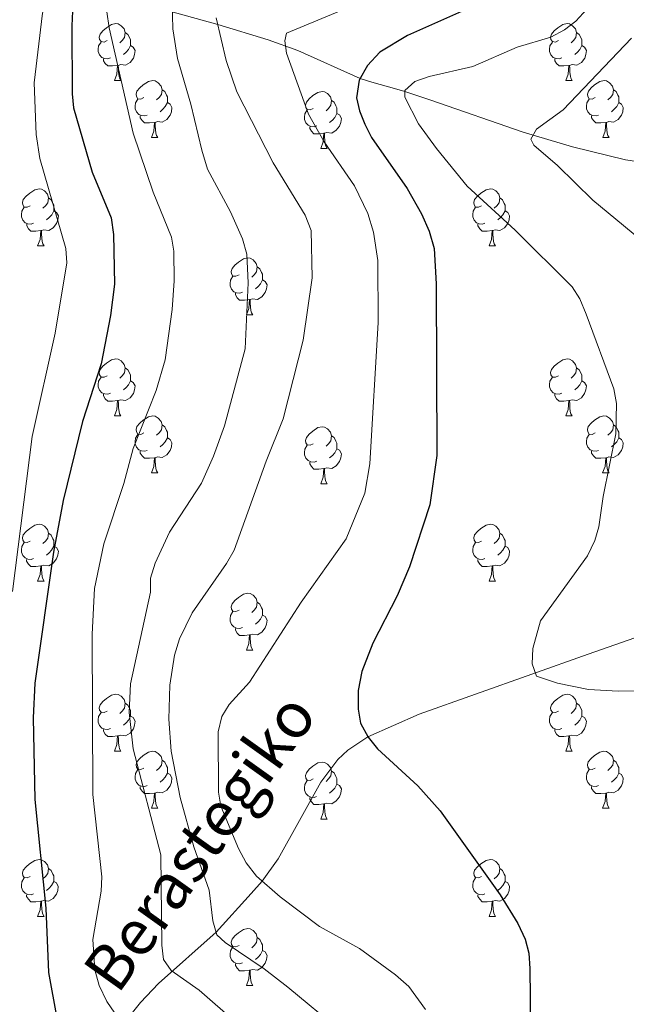
# Model space of a CAD drawing. Units: metres. Extents: x 612725 to 617229, y 4768296 to 4771341.
# Drawn here: x 614227 to 614334, y 4769627 to 4769801 of the extents above; entities that cross this region are included whole.
import ezdxf

# ---------------------------------------------------------------- set-up
doc = ezdxf.new("R2010")
doc.units = ezdxf.units.M
doc.header["$MEASUREMENT"] = 0
doc.linetypes.add('DGN Style 3', pattern=[1147.6976, 819.784, -327.9136])
for name, color, linetype, lineweight in [('Nivel 11', 7, 'Continuous', 0), ('Nivel 36', 7, 'Continuous', 0), ('Nivel 4', 7, 'Continuous', 0), ('Nivel 43', 7, 'Continuous', 0), ('Nivel 5', 7, 'Continuous', 0), ('Nivel 61', 7, 'Continuous', 0), ('Nivel 63', 7, 'Continuous', 0)]:
    doc.layers.add(name, color=color, linetype=linetype, lineweight=lineweight)
doc.styles.add('Style-timesi', font='timesi.shx', dxfattribs={"bigfont": 'timesibig.shx'})

msp = doc.modelspace()

# ---------------------------------------------------------------- linework, layer by layer
at = {"layer": 'Nivel 11', "color": 142, "linetype": 'DGN Style 3', "lineweight": 13}
for points in [[(614239.01, 4769808.66, 700), (614242.84, 4769805.89, 695), (614244.53, 4769804.96, 693.52), (614246.66, 4769804.14, 692.53), (614253.73, 4769802.12, 690.14), (614261.96, 4769799.79, 685), (614270.83, 4769797.1, 681.22), (614276.03, 4769795.26, 679.15), (614287, 4769790.32, 675), (614289.05, 4769789.66, 673.82), (614293.01, 4769788.56, 670.84), (614294.81, 4769788.02, 670), (614299.42, 4769786.5, 668.77), (614315.66, 4769780.9, 665.48), (614324.33, 4769778.28, 662.94), (614333.64, 4769776.01, 660.22), (614341.51, 4769774.79, 658.05), (614363.99, 4769772.86, 652.04), (614375.94, 4769771.04, 648.95), (614385.37, 4769768.75, 646.52), (614388.91, 4769767.52, 645.56), (614393.33, 4769765.48, 644.16), (614407.64, 4769757.04, 638.76), (614428.66, 4769747.73, 633.22)], [(614245.38, 4769623.99, 695.04), (614248.38, 4769627.77, 693.21), (614251.56, 4769631.12, 691.35), (614261.65, 4769640.13, 685), (614267.85, 4769646.93, 680.76), (614269.74, 4769649.12, 680), (614272.56, 4769653.02, 679.22), (614280.06, 4769666.51, 676.86), (614283.06, 4769670.48, 676.08), (614284.8, 4769672.17, 675.69), (614288.32, 4769674.51, 675), (614297.38, 4769678.46, 673.44), (614327.04, 4769689.03, 668.33), (614340.94, 4769693.94, 665.45)]]:
    msp.add_polyline3d(points, dxfattribs=at)
at = {"layer": 'Nivel 36', "color": 92, "linetype": 'Continuous', "lineweight": 0}
for p, q in [((614243.8, 4769789.95), (614244.93, 4769789.95)), ((614323.13, 4769789.95), (614324.26, 4769789.95)), ((614250.28, 4769779.91), (614251.4, 4769779.91)), ((614329.61, 4769779.91), (614330.73, 4769779.91)), ((614280.05, 4769778.01), (614281.18, 4769778.01)), ((614230.3, 4769760.86), (614231.43, 4769760.86)), ((614309.63, 4769760.86), (614310.75, 4769760.86)), ((614266.99, 4769748.72), (614268.12, 4769748.72)), ((614243.8, 4769730.95), (614244.93, 4769730.95)), ((614323.13, 4769730.95), (614324.26, 4769730.95)), ((614250.28, 4769720.92), (614251.4, 4769720.92)), ((614329.6, 4769720.92), (614330.73, 4769720.92)), ((614280.05, 4769719.01), (614281.18, 4769719.01)), ((614230.3, 4769701.87), (614231.42, 4769701.87)), ((614309.63, 4769701.87), (614310.75, 4769701.87)), ((614266.99, 4769689.73), (614268.12, 4769689.73)), ((614243.8, 4769671.96), (614244.93, 4769671.96)), ((614323.13, 4769671.96), (614324.25, 4769671.96)), ((614250.28, 4769661.93), (614251.4, 4769661.93)), ((614329.6, 4769661.93), (614330.73, 4769661.93)), ((614280.05, 4769660.02), (614281.17, 4769660.02)), ((614230.3, 4769642.88), (614231.42, 4769642.88)), ((614309.63, 4769642.88), (614310.75, 4769642.88)), ((614266.99, 4769630.74), (614268.12, 4769630.74))]:
    msp.add_line(p, q, dxfattribs=at)
at = {"layer": 'Nivel 36', "color": 92, "linetype": 'Continuous', "lineweight": 0, "flags": 128}
for points in [[(614242.5, 4769797.01), (614241.97, 4769796.74), (614241.44, 4769796.8), (614241.18, 4769797.17), (614241.12, 4769797.59), (614241.28, 4769798.11), (614241.76, 4769798.71), (614242.4, 4769799.24), (614243.3, 4769799.82), (614244.04, 4769799.98), (614244.47, 4769799.93), (614245, 4769799.61), (614245.53, 4769799.03), (614245.69, 4769798.39), (614245.58, 4769797.54), (614245.15, 4769797.01), (614244.73, 4769796.58)], [(614321.83, 4769797.01), (614321.3, 4769796.74), (614320.77, 4769796.8), (614320.51, 4769797.17), (614320.45, 4769797.59), (614320.61, 4769798.11), (614321.09, 4769798.71), (614321.73, 4769799.24), (614322.63, 4769799.82), (614323.37, 4769799.98), (614323.8, 4769799.93), (614324.33, 4769799.61), (614324.86, 4769799.03), (614325.02, 4769798.39), (614324.91, 4769797.54), (614324.48, 4769797.01), (614324.06, 4769796.58)], [(614245.69, 4769798.39), (614246.16, 4769798.07), (614246.48, 4769797.43), (614246.64, 4769797.11), (614246.64, 4769796.53), (614246.64, 4769796.11), (614246.27, 4769795.42), (614245.85, 4769794.94), (614245.37, 4769794.52)], [(614325.02, 4769798.39), (614325.49, 4769798.07), (614325.81, 4769797.43), (614325.97, 4769797.11), (614325.97, 4769796.53), (614325.97, 4769796.11), (614325.6, 4769795.42), (614325.18, 4769794.94), (614324.7, 4769794.52)], [(614243.09, 4769793.93), (614242.66, 4769793.77), (614242.08, 4769793.83), (614241.6, 4769794.04), (614241.18, 4769794.46), (614240.96, 4769795.05), (614240.96, 4769795.47), (614241.02, 4769796.05), (614241.44, 4769796.74)], [(614322.42, 4769793.93), (614321.99, 4769793.77), (614321.41, 4769793.83), (614320.93, 4769794.04), (614320.51, 4769794.46), (614320.29, 4769795.05), (614320.29, 4769795.47), (614320.35, 4769796.05), (614320.77, 4769796.74)], [(614246.64, 4769796.11), (614247.09, 4769795.86), (614247.44, 4769795.24), (614247.33, 4769794.52), (614247.12, 4769793.88), (614246.53, 4769793.14), (614245.74, 4769792.66), (614244.89, 4769792.76), (614244.46, 4769792.63)], [(614325.97, 4769796.11), (614326.42, 4769795.86), (614326.77, 4769795.24), (614326.66, 4769794.52), (614326.45, 4769793.88), (614325.86, 4769793.14), (614325.07, 4769792.66), (614324.22, 4769792.76), (614323.79, 4769792.63)], [(614244.35, 4769792.63), (614243.46, 4769792.55), (614242.61, 4769792.55), (614242.19, 4769792.98), (614241.87, 4769793.45), (614241.87, 4769793.77)], [(614323.68, 4769792.63), (614322.79, 4769792.55), (614321.94, 4769792.55), (614321.52, 4769792.98), (614321.2, 4769793.45), (614321.2, 4769793.77)], [(614243.8, 4769789.95), (614244.24, 4769791.11), (614244.35, 4769792.63), (614244.46, 4769792.63), (614244.49, 4769792.05), (614244.53, 4769791.36), (614244.6, 4769790.75), (614244.71, 4769790.35), (614244.93, 4769789.95)], [(614323.13, 4769789.95), (614323.57, 4769791.11), (614323.68, 4769792.63), (614323.79, 4769792.63), (614323.82, 4769792.05), (614323.86, 4769791.36), (614323.93, 4769790.75), (614324.04, 4769790.35), (614324.26, 4769789.95)], [(614248.98, 4769786.97), (614248.45, 4769786.71), (614247.92, 4769786.76), (614247.65, 4769787.13), (614247.6, 4769787.56), (614247.76, 4769788.08), (614248.24, 4769788.67), (614248.87, 4769789.2), (614249.77, 4769789.79), (614250.52, 4769789.95), (614250.94, 4769789.89), (614251.47, 4769789.58), (614252, 4769788.99), (614252.16, 4769788.35), (614252.05, 4769787.5), (614251.63, 4769786.97), (614251.21, 4769786.55)], [(614328.31, 4769786.97), (614327.78, 4769786.71), (614327.25, 4769786.76), (614326.98, 4769787.13), (614326.93, 4769787.56), (614327.09, 4769788.08), (614327.57, 4769788.67), (614328.2, 4769789.2), (614329.1, 4769789.79), (614329.85, 4769789.95), (614330.27, 4769789.89), (614330.8, 4769789.58), (614331.33, 4769788.99), (614331.49, 4769788.35), (614331.38, 4769787.5), (614330.96, 4769786.97), (614330.54, 4769786.55)], [(614252.16, 4769788.35), (614252.64, 4769788.04), (614252.95, 4769787.4), (614253.11, 4769787.08), (614253.11, 4769786.5), (614253.11, 4769786.07), (614252.74, 4769785.38), (614252.32, 4769784.9), (614251.84, 4769784.48)], [(614278.75, 4769785.07), (614278.22, 4769784.8), (614277.69, 4769784.86), (614277.43, 4769785.23), (614277.37, 4769785.65), (614277.53, 4769786.17), (614278.01, 4769786.77), (614278.65, 4769787.3), (614279.55, 4769787.88), (614280.29, 4769788.04), (614280.72, 4769787.99), (614281.25, 4769787.67), (614281.78, 4769787.09), (614281.94, 4769786.45), (614281.83, 4769785.6), (614281.4, 4769785.07), (614280.98, 4769784.64)], [(614331.49, 4769788.35), (614331.97, 4769788.04), (614332.28, 4769787.4), (614332.44, 4769787.08), (614332.44, 4769786.5), (614332.44, 4769786.07), (614332.07, 4769785.38), (614331.65, 4769784.9), (614331.17, 4769784.48)], [(614249.56, 4769783.89), (614249.14, 4769783.73), (614248.55, 4769783.79), (614248.08, 4769784), (614247.65, 4769784.43), (614247.44, 4769785.01), (614247.44, 4769785.43), (614247.49, 4769786.02), (614247.92, 4769786.71)], [(614253.11, 4769786.07), (614253.57, 4769785.82), (614253.91, 4769785.21), (614253.8, 4769784.48), (614253.59, 4769783.84), (614253.01, 4769783.1), (614252.21, 4769782.62), (614251.36, 4769782.73), (614250.93, 4769782.6)], [(614281.94, 4769786.45), (614282.41, 4769786.13), (614282.73, 4769785.49), (614282.89, 4769785.17), (614282.89, 4769784.59), (614282.89, 4769784.17), (614282.52, 4769783.48), (614282.1, 4769783), (614281.62, 4769782.58)], [(614328.89, 4769783.89), (614328.47, 4769783.73), (614327.88, 4769783.79), (614327.41, 4769784), (614326.98, 4769784.43), (614326.77, 4769785.01), (614326.77, 4769785.43), (614326.82, 4769786.02), (614327.25, 4769786.71)], [(614332.44, 4769786.07), (614332.9, 4769785.82), (614333.24, 4769785.21), (614333.13, 4769784.48), (614332.92, 4769783.84), (614332.34, 4769783.1), (614331.54, 4769782.62), (614330.69, 4769782.73), (614330.26, 4769782.6)], [(614279.34, 4769781.99), (614278.91, 4769781.83), (614278.33, 4769781.89), (614277.85, 4769782.1), (614277.43, 4769782.52), (614277.21, 4769783.11), (614277.21, 4769783.53), (614277.27, 4769784.11), (614277.69, 4769784.8)], [(614282.89, 4769784.17), (614283.34, 4769783.92), (614283.69, 4769783.3), (614283.58, 4769782.58), (614283.37, 4769781.94), (614282.78, 4769781.2), (614281.99, 4769780.72), (614281.14, 4769780.82), (614280.71, 4769780.69)], [(614250.82, 4769782.6), (614249.93, 4769782.51), (614249.09, 4769782.51), (614248.66, 4769782.94), (614248.34, 4769783.42), (614248.34, 4769783.73)], [(614250.28, 4769779.91), (614250.71, 4769781.07), (614250.82, 4769782.6), (614250.93, 4769782.6), (614250.97, 4769782.01), (614251, 4769781.33), (614251.07, 4769780.71), (614251.19, 4769780.31), (614251.4, 4769779.91)], [(614330.15, 4769782.6), (614329.26, 4769782.51), (614328.42, 4769782.51), (614327.99, 4769782.94), (614327.67, 4769783.42), (614327.67, 4769783.73)], [(614329.61, 4769779.91), (614330.04, 4769781.07), (614330.15, 4769782.6), (614330.26, 4769782.6), (614330.3, 4769782.01), (614330.33, 4769781.33), (614330.4, 4769780.71), (614330.52, 4769780.31), (614330.73, 4769779.91)], [(614280.6, 4769780.69), (614279.71, 4769780.61), (614278.86, 4769780.61), (614278.44, 4769781.04), (614278.12, 4769781.51), (614278.12, 4769781.83)], [(614280.05, 4769778.01), (614280.49, 4769779.17), (614280.6, 4769780.69), (614280.71, 4769780.69), (614280.74, 4769780.11), (614280.78, 4769779.42), (614280.85, 4769778.81), (614280.96, 4769778.41), (614281.18, 4769778.01)], [(614229, 4769767.92), (614228.47, 4769767.66), (614227.94, 4769767.71), (614227.68, 4769768.08), (614227.62, 4769768.51), (614227.78, 4769769.03), (614228.26, 4769769.62), (614228.9, 4769770.15), (614229.8, 4769770.74), (614230.54, 4769770.9), (614230.97, 4769770.84), (614231.5, 4769770.53), (614232.03, 4769769.94), (614232.19, 4769769.3), (614232.08, 4769768.45), (614231.65, 4769767.92), (614231.23, 4769767.5)], [(614308.33, 4769767.92), (614307.8, 4769767.66), (614307.27, 4769767.71), (614307, 4769768.08), (614306.95, 4769768.51), (614307.11, 4769769.03), (614307.59, 4769769.62), (614308.22, 4769770.15), (614309.12, 4769770.74), (614309.87, 4769770.9), (614310.29, 4769770.84), (614310.82, 4769770.53), (614311.35, 4769769.94), (614311.51, 4769769.3), (614311.4, 4769768.45), (614310.98, 4769767.92), (614310.56, 4769767.5)], [(614232.19, 4769769.3), (614232.66, 4769768.99), (614232.98, 4769768.35), (614233.14, 4769768.03), (614233.14, 4769767.45), (614233.14, 4769767.02), (614232.77, 4769766.33), (614232.35, 4769765.85), (614231.87, 4769765.43)], [(614311.51, 4769769.3), (614311.99, 4769768.99), (614312.3, 4769768.35), (614312.46, 4769768.03), (614312.46, 4769767.45), (614312.46, 4769767.02), (614312.09, 4769766.33), (614311.67, 4769765.85), (614311.19, 4769765.43)], [(614229.59, 4769764.84), (614229.16, 4769764.68), (614228.58, 4769764.74), (614228.1, 4769764.95), (614227.68, 4769765.38), (614227.46, 4769765.96), (614227.46, 4769766.38), (614227.52, 4769766.97), (614227.94, 4769767.66)], [(614233.14, 4769767.02), (614233.59, 4769766.77), (614233.94, 4769766.16), (614233.83, 4769765.43), (614233.62, 4769764.79), (614233.03, 4769764.05), (614232.24, 4769763.57), (614231.39, 4769763.68), (614230.96, 4769763.55)], [(614308.91, 4769764.84), (614308.49, 4769764.68), (614307.9, 4769764.74), (614307.43, 4769764.95), (614307, 4769765.38), (614306.79, 4769765.96), (614306.79, 4769766.38), (614306.84, 4769766.97), (614307.27, 4769767.66)], [(614312.46, 4769767.02), (614312.92, 4769766.77), (614313.26, 4769766.16), (614313.15, 4769765.43), (614312.94, 4769764.79), (614312.36, 4769764.05), (614311.56, 4769763.57), (614310.71, 4769763.68), (614310.28, 4769763.55)], [(614230.85, 4769763.55), (614229.96, 4769763.46), (614229.11, 4769763.46), (614228.69, 4769763.89), (614228.37, 4769764.37), (614228.37, 4769764.68)], [(614230.3, 4769760.86), (614230.74, 4769762.02), (614230.85, 4769763.55), (614230.96, 4769763.55), (614230.99, 4769762.96), (614231.03, 4769762.28), (614231.1, 4769761.66), (614231.21, 4769761.26), (614231.43, 4769760.86)], [(614310.17, 4769763.55), (614309.28, 4769763.46), (614308.44, 4769763.46), (614308.01, 4769763.89), (614307.69, 4769764.37), (614307.69, 4769764.68)], [(614309.63, 4769760.86), (614310.06, 4769762.02), (614310.17, 4769763.55), (614310.28, 4769763.55), (614310.32, 4769762.96), (614310.35, 4769762.28), (614310.42, 4769761.66), (614310.54, 4769761.26), (614310.75, 4769760.86)], [(614265.69, 4769755.78), (614265.16, 4769755.52), (614264.63, 4769755.57), (614264.37, 4769755.94), (614264.31, 4769756.37), (614264.47, 4769756.89), (614264.95, 4769757.48), (614265.59, 4769758.01), (614266.49, 4769758.6), (614267.23, 4769758.76), (614267.66, 4769758.7), (614268.19, 4769758.39), (614268.72, 4769757.8), (614268.88, 4769757.16), (614268.77, 4769756.31), (614268.34, 4769755.78), (614267.92, 4769755.36)], [(614268.88, 4769757.16), (614269.35, 4769756.85), (614269.67, 4769756.21), (614269.83, 4769755.89), (614269.83, 4769755.31), (614269.83, 4769754.88), (614269.46, 4769754.19), (614269.04, 4769753.71), (614268.56, 4769753.29)], [(614266.28, 4769752.7), (614265.85, 4769752.54), (614265.27, 4769752.6), (614264.79, 4769752.81), (614264.37, 4769753.24), (614264.15, 4769753.82), (614264.15, 4769754.24), (614264.21, 4769754.83), (614264.63, 4769755.52)], [(614269.83, 4769754.88), (614270.28, 4769754.63), (614270.63, 4769754.02), (614270.52, 4769753.29), (614270.31, 4769752.65), (614269.72, 4769751.91), (614268.93, 4769751.43), (614268.08, 4769751.54), (614267.65, 4769751.41)], [(614267.54, 4769751.41), (614266.65, 4769751.32), (614265.8, 4769751.32), (614265.38, 4769751.75), (614265.06, 4769752.23), (614265.06, 4769752.54)], [(614266.99, 4769748.72), (614267.43, 4769749.88), (614267.54, 4769751.41), (614267.65, 4769751.41), (614267.68, 4769750.82), (614267.72, 4769750.14), (614267.79, 4769749.52), (614267.9, 4769749.12), (614268.12, 4769748.72)], [(614242.5, 4769738.01), (614241.97, 4769737.75), (614241.44, 4769737.8), (614241.18, 4769738.17), (614241.12, 4769738.6), (614241.28, 4769739.12), (614241.76, 4769739.71), (614242.4, 4769740.24), (614243.3, 4769740.83), (614244.04, 4769740.99), (614244.47, 4769740.93), (614245, 4769740.62), (614245.53, 4769740.03), (614245.69, 4769739.39), (614245.58, 4769738.54), (614245.15, 4769738.01), (614244.73, 4769737.59)], [(614321.83, 4769738.01), (614321.3, 4769737.75), (614320.77, 4769737.8), (614320.5, 4769738.17), (614320.45, 4769738.6), (614320.61, 4769739.12), (614321.09, 4769739.71), (614321.72, 4769740.24), (614322.62, 4769740.83), (614323.37, 4769740.99), (614323.8, 4769740.93), (614324.32, 4769740.62), (614324.86, 4769740.03), (614325.02, 4769739.39), (614324.9, 4769738.54), (614324.48, 4769738.01), (614324.06, 4769737.59)], [(614245.69, 4769739.39), (614246.16, 4769739.08), (614246.48, 4769738.44), (614246.64, 4769738.12), (614246.64, 4769737.54), (614246.64, 4769737.11), (614246.27, 4769736.42), (614245.85, 4769735.94), (614245.37, 4769735.52)], [(614325.02, 4769739.39), (614325.49, 4769739.08), (614325.8, 4769738.44), (614325.96, 4769738.12), (614325.96, 4769737.54), (614325.96, 4769737.11), (614325.6, 4769736.42), (614325.18, 4769735.94), (614324.7, 4769735.52)], [(614243.09, 4769734.93), (614242.66, 4769734.77), (614242.08, 4769734.83), (614241.6, 4769735.04), (614241.18, 4769735.47), (614240.96, 4769736.05), (614240.96, 4769736.47), (614241.02, 4769737.06), (614241.44, 4769737.75)], [(614322.42, 4769734.93), (614321.99, 4769734.77), (614321.4, 4769734.83), (614320.93, 4769735.04), (614320.5, 4769735.47), (614320.29, 4769736.05), (614320.29, 4769736.47), (614320.34, 4769737.06), (614320.77, 4769737.75)], [(614246.64, 4769737.11), (614247.09, 4769736.86), (614247.44, 4769736.25), (614247.33, 4769735.52), (614247.12, 4769734.88), (614246.53, 4769734.14), (614245.74, 4769733.66), (614244.89, 4769733.77), (614244.46, 4769733.64)], [(614325.96, 4769737.11), (614326.42, 4769736.86), (614326.76, 4769736.25), (614326.66, 4769735.52), (614326.44, 4769734.88), (614325.86, 4769734.14), (614325.06, 4769733.66), (614324.22, 4769733.77), (614323.78, 4769733.64)], [(614244.35, 4769733.64), (614243.46, 4769733.55), (614242.61, 4769733.55), (614242.19, 4769733.98), (614241.87, 4769734.46), (614241.87, 4769734.77)], [(614323.68, 4769733.64), (614322.78, 4769733.55), (614321.94, 4769733.55), (614321.52, 4769733.98), (614321.2, 4769734.46), (614321.2, 4769734.77)], [(614243.8, 4769730.95), (614244.24, 4769732.11), (614244.35, 4769733.64), (614244.46, 4769733.64), (614244.49, 4769733.05), (614244.53, 4769732.37), (614244.6, 4769731.75), (614244.71, 4769731.35), (614244.93, 4769730.95)], [(614323.13, 4769730.95), (614323.56, 4769732.11), (614323.68, 4769733.64), (614323.78, 4769733.64), (614323.82, 4769733.05), (614323.86, 4769732.37), (614323.92, 4769731.75), (614324.04, 4769731.35), (614324.26, 4769730.95)], [(614248.98, 4769727.98), (614248.45, 4769727.71), (614247.92, 4769727.77), (614247.65, 4769728.14), (614247.6, 4769728.56), (614247.76, 4769729.08), (614248.24, 4769729.68), (614248.87, 4769730.21), (614249.77, 4769730.79), (614250.52, 4769730.95), (614250.94, 4769730.9), (614251.47, 4769730.58), (614252, 4769730), (614252.16, 4769729.36), (614252.05, 4769728.51), (614251.63, 4769727.98), (614251.21, 4769727.55)], [(614328.3, 4769727.98), (614327.78, 4769727.71), (614327.24, 4769727.77), (614326.98, 4769728.14), (614326.92, 4769728.56), (614327.08, 4769729.08), (614327.56, 4769729.68), (614328.2, 4769730.21), (614329.1, 4769730.79), (614329.84, 4769730.95), (614330.27, 4769730.9), (614330.8, 4769730.58), (614331.33, 4769730), (614331.49, 4769729.36), (614331.38, 4769728.51), (614330.96, 4769727.98), (614330.54, 4769727.55)], [(614252.16, 4769729.36), (614252.64, 4769729.04), (614252.95, 4769728.4), (614253.11, 4769728.08), (614253.11, 4769727.5), (614253.11, 4769727.08), (614252.74, 4769726.39), (614252.32, 4769725.91), (614251.84, 4769725.49)], [(614278.75, 4769726.07), (614278.22, 4769725.81), (614277.69, 4769725.86), (614277.42, 4769726.23), (614277.37, 4769726.66), (614277.53, 4769727.18), (614278.01, 4769727.77), (614278.64, 4769728.3), (614279.54, 4769728.89), (614280.29, 4769729.05), (614280.72, 4769728.99), (614281.24, 4769728.68), (614281.78, 4769728.09), (614281.94, 4769727.45), (614281.82, 4769726.6), (614281.4, 4769726.07), (614280.98, 4769725.65)], [(614331.49, 4769729.36), (614331.96, 4769729.04), (614332.28, 4769728.4), (614332.44, 4769728.08), (614332.44, 4769727.5), (614332.44, 4769727.08), (614332.07, 4769726.39), (614331.65, 4769725.91), (614331.17, 4769725.49)], [(614249.56, 4769724.9), (614249.14, 4769724.74), (614248.55, 4769724.8), (614248.08, 4769725.01), (614247.65, 4769725.43), (614247.44, 4769726.02), (614247.44, 4769726.44), (614247.49, 4769727.02), (614247.92, 4769727.71)], [(614253.11, 4769727.08), (614253.57, 4769726.83), (614253.91, 4769726.21), (614253.8, 4769725.49), (614253.59, 4769724.85), (614253.01, 4769724.11), (614252.21, 4769723.63), (614251.36, 4769723.73), (614250.93, 4769723.6)], [(614281.94, 4769727.45), (614282.41, 4769727.14), (614282.72, 4769726.5), (614282.88, 4769726.18), (614282.88, 4769725.6), (614282.88, 4769725.17), (614282.52, 4769724.48), (614282.1, 4769724), (614281.62, 4769723.58)], [(614328.89, 4769724.9), (614328.46, 4769724.74), (614327.88, 4769724.8), (614327.4, 4769725.01), (614326.98, 4769725.43), (614326.76, 4769726.02), (614326.76, 4769726.44), (614326.82, 4769727.02), (614327.24, 4769727.71)], [(614332.44, 4769727.08), (614332.9, 4769726.83), (614333.24, 4769726.21), (614333.13, 4769725.49), (614332.92, 4769724.85), (614332.34, 4769724.11), (614331.54, 4769723.63), (614330.69, 4769723.73), (614330.26, 4769723.6)], [(614279.34, 4769722.99), (614278.91, 4769722.83), (614278.32, 4769722.89), (614277.85, 4769723.1), (614277.42, 4769723.53), (614277.21, 4769724.11), (614277.21, 4769724.53), (614277.26, 4769725.12), (614277.69, 4769725.81)], [(614250.82, 4769723.6), (614249.93, 4769723.52), (614249.09, 4769723.52), (614248.66, 4769723.95), (614248.34, 4769724.42), (614248.34, 4769724.74)], [(614250.28, 4769720.92), (614250.71, 4769722.08), (614250.82, 4769723.6), (614250.93, 4769723.6), (614250.97, 4769723.02), (614251, 4769722.33), (614251.07, 4769721.72), (614251.19, 4769721.32), (614251.4, 4769720.92)], [(614282.88, 4769725.17), (614283.34, 4769724.92), (614283.68, 4769724.31), (614283.58, 4769723.58), (614283.36, 4769722.94), (614282.78, 4769722.2), (614281.98, 4769721.72), (614281.14, 4769721.83), (614280.7, 4769721.7)], [(614330.15, 4769723.6), (614329.26, 4769723.52), (614328.42, 4769723.52), (614327.99, 4769723.95), (614327.67, 4769724.42), (614327.67, 4769724.74)], [(614329.6, 4769720.92), (614330.04, 4769722.08), (614330.15, 4769723.6), (614330.26, 4769723.6), (614330.3, 4769723.02), (614330.33, 4769722.33), (614330.4, 4769721.72), (614330.52, 4769721.32), (614330.73, 4769720.92)], [(614280.6, 4769721.7), (614279.7, 4769721.61), (614278.86, 4769721.61), (614278.44, 4769722.04), (614278.12, 4769722.52), (614278.12, 4769722.83)], [(614280.05, 4769719.01), (614280.48, 4769720.17), (614280.6, 4769721.7), (614280.7, 4769721.7), (614280.74, 4769721.11), (614280.78, 4769720.43), (614280.84, 4769719.81), (614280.96, 4769719.41), (614281.18, 4769719.01)], [(614229, 4769708.93), (614228.47, 4769708.67), (614227.94, 4769708.72), (614227.68, 4769709.09), (614227.62, 4769709.52), (614227.78, 4769710.04), (614228.26, 4769710.63), (614228.9, 4769711.16), (614229.8, 4769711.75), (614230.54, 4769711.91), (614230.96, 4769711.85), (614231.5, 4769711.54), (614232.02, 4769710.95), (614232.18, 4769710.31), (614232.08, 4769709.46), (614231.65, 4769708.93), (614231.23, 4769708.51)], [(614308.33, 4769708.93), (614307.8, 4769708.67), (614307.27, 4769708.72), (614307, 4769709.09), (614306.95, 4769709.52), (614307.11, 4769710.04), (614307.59, 4769710.63), (614308.22, 4769711.16), (614309.12, 4769711.75), (614309.87, 4769711.91), (614310.29, 4769711.85), (614310.82, 4769711.54), (614311.35, 4769710.95), (614311.51, 4769710.31), (614311.4, 4769709.46), (614310.98, 4769708.93), (614310.56, 4769708.51)], [(614232.18, 4769710.31), (614232.66, 4769710), (614232.98, 4769709.36), (614233.14, 4769709.04), (614233.14, 4769708.46), (614233.14, 4769708.03), (614232.76, 4769707.34), (614232.34, 4769706.86), (614231.86, 4769706.44)], [(614311.51, 4769710.31), (614311.99, 4769710), (614312.3, 4769709.36), (614312.46, 4769709.04), (614312.46, 4769708.46), (614312.46, 4769708.03), (614312.09, 4769707.34), (614311.67, 4769706.86), (614311.19, 4769706.44)], [(614229.58, 4769705.85), (614229.16, 4769705.69), (614228.58, 4769705.75), (614228.1, 4769705.96), (614227.68, 4769706.39), (614227.46, 4769706.97), (614227.46, 4769707.39), (614227.52, 4769707.98), (614227.94, 4769708.67)], [(614233.14, 4769708.03), (614233.59, 4769707.78), (614233.94, 4769707.17), (614233.82, 4769706.44), (614233.62, 4769705.8), (614233.03, 4769705.06), (614232.24, 4769704.58), (614231.38, 4769704.69), (614230.96, 4769704.56)], [(614308.91, 4769705.85), (614308.49, 4769705.69), (614307.9, 4769705.75), (614307.43, 4769705.96), (614307, 4769706.39), (614306.79, 4769706.97), (614306.79, 4769707.39), (614306.84, 4769707.98), (614307.27, 4769708.67)], [(614312.46, 4769708.03), (614312.92, 4769707.78), (614313.26, 4769707.17), (614313.15, 4769706.44), (614312.94, 4769705.8), (614312.36, 4769705.06), (614311.56, 4769704.58), (614310.71, 4769704.69), (614310.28, 4769704.56)], [(614230.84, 4769704.56), (614229.96, 4769704.47), (614229.11, 4769704.47), (614228.68, 4769704.9), (614228.36, 4769705.38), (614228.36, 4769705.69)], [(614230.3, 4769701.87), (614230.74, 4769703.03), (614230.84, 4769704.56), (614230.96, 4769704.56), (614230.99, 4769703.97), (614231.02, 4769703.29), (614231.1, 4769702.67), (614231.21, 4769702.27), (614231.42, 4769701.87)], [(614310.17, 4769704.56), (614309.28, 4769704.47), (614308.44, 4769704.47), (614308.01, 4769704.9), (614307.69, 4769705.38), (614307.69, 4769705.69)], [(614309.63, 4769701.87), (614310.06, 4769703.03), (614310.17, 4769704.56), (614310.28, 4769704.56), (614310.32, 4769703.97), (614310.35, 4769703.29), (614310.42, 4769702.67), (614310.54, 4769702.27), (614310.75, 4769701.87)], [(614265.69, 4769696.79), (614265.16, 4769696.53), (614264.63, 4769696.58), (614264.37, 4769696.95), (614264.31, 4769697.38), (614264.47, 4769697.9), (614264.95, 4769698.49), (614265.59, 4769699.02), (614266.49, 4769699.61), (614267.23, 4769699.77), (614267.66, 4769699.71), (614268.19, 4769699.4), (614268.72, 4769698.81), (614268.88, 4769698.17), (614268.77, 4769697.32), (614268.34, 4769696.79), (614267.92, 4769696.37)], [(614268.88, 4769698.17), (614269.35, 4769697.86), (614269.67, 4769697.22), (614269.83, 4769696.9), (614269.83, 4769696.32), (614269.83, 4769695.89), (614269.46, 4769695.2), (614269.04, 4769694.72), (614268.56, 4769694.3)], [(614266.28, 4769693.71), (614265.85, 4769693.55), (614265.27, 4769693.61), (614264.79, 4769693.82), (614264.37, 4769694.25), (614264.15, 4769694.83), (614264.15, 4769695.25), (614264.21, 4769695.84), (614264.63, 4769696.53)], [(614269.83, 4769695.89), (614270.28, 4769695.64), (614270.63, 4769695.03), (614270.52, 4769694.3), (614270.31, 4769693.66), (614269.72, 4769692.92), (614268.93, 4769692.44), (614268.08, 4769692.55), (614267.65, 4769692.42)], [(614267.54, 4769692.42), (614266.65, 4769692.33), (614265.8, 4769692.33), (614265.38, 4769692.76), (614265.06, 4769693.24), (614265.06, 4769693.55)], [(614266.99, 4769689.73), (614267.43, 4769690.89), (614267.54, 4769692.42), (614267.65, 4769692.42), (614267.68, 4769691.83), (614267.72, 4769691.15), (614267.79, 4769690.53), (614267.9, 4769690.13), (614268.12, 4769689.73)], [(614242.5, 4769679.02), (614241.97, 4769678.76), (614241.44, 4769678.81), (614241.18, 4769679.18), (614241.12, 4769679.61), (614241.28, 4769680.13), (614241.76, 4769680.72), (614242.4, 4769681.25), (614243.3, 4769681.84), (614244.04, 4769682), (614244.47, 4769681.94), (614245, 4769681.63), (614245.53, 4769681.04), (614245.69, 4769680.4), (614245.58, 4769679.55), (614245.15, 4769679.02), (614244.73, 4769678.6)], [(614321.83, 4769679.02), (614321.3, 4769678.76), (614320.77, 4769678.81), (614320.5, 4769679.18), (614320.45, 4769679.61), (614320.61, 4769680.13), (614321.09, 4769680.72), (614321.72, 4769681.25), (614322.62, 4769681.84), (614323.37, 4769682), (614323.79, 4769681.94), (614324.32, 4769681.63), (614324.85, 4769681.04), (614325.01, 4769680.4), (614324.9, 4769679.55), (614324.48, 4769679.02), (614324.06, 4769678.6)], [(614245.69, 4769680.4), (614246.16, 4769680.09), (614246.48, 4769679.45), (614246.64, 4769679.13), (614246.64, 4769678.55), (614246.64, 4769678.12), (614246.27, 4769677.43), (614245.85, 4769676.95), (614245.37, 4769676.53)], [(614325.01, 4769680.4), (614325.49, 4769680.09), (614325.8, 4769679.45), (614325.96, 4769679.13), (614325.96, 4769678.55), (614325.96, 4769678.12), (614325.59, 4769677.43), (614325.17, 4769676.95), (614324.69, 4769676.53)], [(614243.09, 4769675.94), (614242.66, 4769675.78), (614242.08, 4769675.84), (614241.6, 4769676.05), (614241.18, 4769676.48), (614240.96, 4769677.06), (614240.96, 4769677.48), (614241.02, 4769678.07), (614241.44, 4769678.76)], [(614322.41, 4769675.94), (614321.99, 4769675.78), (614321.4, 4769675.84), (614320.93, 4769676.05), (614320.5, 4769676.48), (614320.29, 4769677.06), (614320.29, 4769677.48), (614320.34, 4769678.07), (614320.77, 4769678.76)], [(614246.64, 4769678.12), (614247.09, 4769677.87), (614247.44, 4769677.26), (614247.33, 4769676.53), (614247.12, 4769675.89), (614246.53, 4769675.15), (614245.74, 4769674.67), (614244.89, 4769674.78), (614244.46, 4769674.65)], [(614325.96, 4769678.12), (614326.42, 4769677.87), (614326.76, 4769677.26), (614326.65, 4769676.53), (614326.44, 4769675.89), (614325.86, 4769675.15), (614325.06, 4769674.67), (614324.21, 4769674.78), (614323.78, 4769674.65)], [(614244.35, 4769674.65), (614243.46, 4769674.56), (614242.61, 4769674.56), (614242.19, 4769674.99), (614241.87, 4769675.47), (614241.87, 4769675.78)], [(614323.67, 4769674.65), (614322.78, 4769674.56), (614321.94, 4769674.56), (614321.51, 4769674.99), (614321.19, 4769675.47), (614321.19, 4769675.78)], [(614243.8, 4769671.96), (614244.24, 4769673.12), (614244.35, 4769674.65), (614244.46, 4769674.65), (614244.49, 4769674.06), (614244.53, 4769673.38), (614244.6, 4769672.76), (614244.71, 4769672.36), (614244.93, 4769671.96)], [(614323.13, 4769671.96), (614323.56, 4769673.12), (614323.67, 4769674.65), (614323.78, 4769674.65), (614323.82, 4769674.06), (614323.85, 4769673.38), (614323.92, 4769672.76), (614324.04, 4769672.36), (614324.25, 4769671.96)], [(614248.98, 4769668.99), (614248.45, 4769668.72), (614247.92, 4769668.78), (614247.65, 4769669.15), (614247.6, 4769669.57), (614247.76, 4769670.09), (614248.24, 4769670.69), (614248.87, 4769671.22), (614249.77, 4769671.8), (614250.52, 4769671.96), (614250.94, 4769671.91), (614251.47, 4769671.59), (614252, 4769671.01), (614252.16, 4769670.37), (614252.05, 4769669.52), (614251.63, 4769668.99), (614251.21, 4769668.56)], [(614328.3, 4769668.99), (614327.77, 4769668.72), (614327.24, 4769668.78), (614326.98, 4769669.15), (614326.92, 4769669.57), (614327.08, 4769670.09), (614327.56, 4769670.69), (614328.2, 4769671.22), (614329.1, 4769671.8), (614329.84, 4769671.96), (614330.27, 4769671.91), (614330.8, 4769671.59), (614331.33, 4769671.01), (614331.49, 4769670.37), (614331.38, 4769669.52), (614330.95, 4769668.99), (614330.53, 4769668.56)], [(614252.16, 4769670.37), (614252.64, 4769670.05), (614252.95, 4769669.41), (614253.11, 4769669.09), (614253.11, 4769668.51), (614253.11, 4769668.09), (614252.74, 4769667.4), (614252.32, 4769666.92), (614251.84, 4769666.5)], [(614278.75, 4769667.08), (614278.22, 4769666.82), (614277.69, 4769666.87), (614277.42, 4769667.24), (614277.37, 4769667.67), (614277.53, 4769668.19), (614278.01, 4769668.78), (614278.64, 4769669.31), (614279.54, 4769669.9), (614280.29, 4769670.06), (614280.71, 4769670), (614281.24, 4769669.69), (614281.77, 4769669.1), (614281.93, 4769668.46), (614281.82, 4769667.61), (614281.4, 4769667.08), (614280.98, 4769666.66)], [(614331.49, 4769670.37), (614331.96, 4769670.05), (614332.28, 4769669.41), (614332.44, 4769669.09), (614332.44, 4769668.51), (614332.44, 4769668.09), (614332.07, 4769667.4), (614331.65, 4769666.92), (614331.17, 4769666.5)], [(614249.56, 4769665.91), (614249.14, 4769665.75), (614248.55, 4769665.81), (614248.08, 4769666.02), (614247.65, 4769666.44), (614247.44, 4769667.03), (614247.44, 4769667.45), (614247.49, 4769668.03), (614247.92, 4769668.72)], [(614253.11, 4769668.09), (614253.57, 4769667.84), (614253.91, 4769667.22), (614253.8, 4769666.5), (614253.59, 4769665.86), (614253.01, 4769665.12), (614252.21, 4769664.64), (614251.36, 4769664.74), (614250.93, 4769664.61)], [(614281.93, 4769668.46), (614282.41, 4769668.15), (614282.72, 4769667.51), (614282.88, 4769667.19), (614282.88, 4769666.61), (614282.88, 4769666.18), (614282.51, 4769665.49), (614282.09, 4769665.01), (614281.61, 4769664.59)], [(614328.89, 4769665.91), (614328.46, 4769665.75), (614327.88, 4769665.81), (614327.4, 4769666.02), (614326.98, 4769666.44), (614326.76, 4769667.03), (614326.76, 4769667.45), (614326.82, 4769668.03), (614327.24, 4769668.72)], [(614332.44, 4769668.09), (614332.89, 4769667.84), (614333.24, 4769667.22), (614333.13, 4769666.5), (614332.92, 4769665.86), (614332.33, 4769665.12), (614331.54, 4769664.64), (614330.69, 4769664.74), (614330.26, 4769664.61)], [(614279.33, 4769664), (614278.91, 4769663.84), (614278.32, 4769663.9), (614277.85, 4769664.11), (614277.42, 4769664.54), (614277.21, 4769665.12), (614277.21, 4769665.54), (614277.26, 4769666.13), (614277.69, 4769666.82)], [(614250.82, 4769664.61), (614249.93, 4769664.53), (614249.09, 4769664.53), (614248.66, 4769664.96), (614248.34, 4769665.43), (614248.34, 4769665.75)], [(614250.28, 4769661.93), (614250.71, 4769663.09), (614250.82, 4769664.61), (614250.93, 4769664.61), (614250.97, 4769664.03), (614251, 4769663.34), (614251.07, 4769662.73), (614251.19, 4769662.33), (614251.4, 4769661.93)], [(614282.88, 4769666.18), (614283.34, 4769665.93), (614283.68, 4769665.32), (614283.57, 4769664.59), (614283.36, 4769663.95), (614282.78, 4769663.21), (614281.98, 4769662.73), (614281.13, 4769662.84), (614280.7, 4769662.71)], [(614330.15, 4769664.61), (614329.26, 4769664.53), (614328.41, 4769664.53), (614327.99, 4769664.96), (614327.67, 4769665.43), (614327.67, 4769665.75)], [(614329.6, 4769661.93), (614330.04, 4769663.09), (614330.15, 4769664.61), (614330.26, 4769664.61), (614330.29, 4769664.03), (614330.33, 4769663.34), (614330.4, 4769662.73), (614330.51, 4769662.33), (614330.73, 4769661.93)], [(614280.59, 4769662.71), (614279.7, 4769662.62), (614278.86, 4769662.62), (614278.43, 4769663.05), (614278.11, 4769663.53), (614278.11, 4769663.84)], [(614280.05, 4769660.02), (614280.48, 4769661.18), (614280.59, 4769662.71), (614280.7, 4769662.71), (614280.74, 4769662.12), (614280.77, 4769661.44), (614280.84, 4769660.82), (614280.96, 4769660.42), (614281.17, 4769660.02)], [(614229, 4769649.94), (614228.47, 4769649.68), (614227.94, 4769649.73), (614227.67, 4769650.1), (614227.62, 4769650.52), (614227.78, 4769651.04), (614228.26, 4769651.64), (614228.89, 4769652.17), (614229.79, 4769652.76), (614230.54, 4769652.92), (614230.96, 4769652.86), (614231.49, 4769652.54), (614232.02, 4769651.96), (614232.18, 4769651.32), (614232.07, 4769650.47), (614231.65, 4769649.94), (614231.23, 4769649.52)], [(614308.33, 4769649.94), (614307.8, 4769649.67), (614307.27, 4769649.73), (614307, 4769650.1), (614306.95, 4769650.52), (614307.11, 4769651.04), (614307.59, 4769651.64), (614308.22, 4769652.17), (614309.12, 4769652.75), (614309.87, 4769652.91), (614310.29, 4769652.86), (614310.82, 4769652.54), (614311.35, 4769651.96), (614311.51, 4769651.32), (614311.4, 4769650.47), (614310.98, 4769649.94), (614310.56, 4769649.51)], [(614232.18, 4769651.32), (614232.66, 4769651), (614232.97, 4769650.36), (614233.13, 4769650.04), (614233.13, 4769649.46), (614233.13, 4769649.04), (614232.76, 4769648.35), (614232.34, 4769647.87), (614231.86, 4769647.45)], [(614311.51, 4769651.32), (614311.99, 4769651), (614312.3, 4769650.36), (614312.46, 4769650.04), (614312.46, 4769649.46), (614312.46, 4769649.04), (614312.09, 4769648.35), (614311.67, 4769647.87), (614311.19, 4769647.45)], [(614229.58, 4769646.86), (614229.16, 4769646.7), (614228.57, 4769646.76), (614228.1, 4769646.97), (614227.67, 4769647.4), (614227.46, 4769647.98), (614227.46, 4769648.4), (614227.51, 4769648.98), (614227.94, 4769649.68)], [(614233.13, 4769649.04), (614233.59, 4769648.79), (614233.93, 4769648.18), (614233.82, 4769647.45), (614233.61, 4769646.81), (614233.03, 4769646.07), (614232.23, 4769645.59), (614231.38, 4769645.7), (614230.95, 4769645.56)], [(614308.91, 4769646.86), (614308.49, 4769646.7), (614307.9, 4769646.76), (614307.43, 4769646.97), (614307, 4769647.39), (614306.79, 4769647.98), (614306.79, 4769648.4), (614306.84, 4769648.98), (614307.27, 4769649.67)], [(614312.46, 4769649.04), (614312.92, 4769648.79), (614313.26, 4769648.17), (614313.15, 4769647.45), (614312.94, 4769646.81), (614312.36, 4769646.07), (614311.56, 4769645.59), (614310.71, 4769645.69), (614310.28, 4769645.56)], [(614230.84, 4769645.56), (614229.95, 4769645.48), (614229.11, 4769645.48), (614228.68, 4769645.91), (614228.36, 4769646.38), (614228.36, 4769646.7)], [(614230.3, 4769642.88), (614230.73, 4769644.04), (614230.84, 4769645.56), (614230.95, 4769645.56), (614230.99, 4769644.98), (614231.02, 4769644.3), (614231.09, 4769643.68), (614231.21, 4769643.28), (614231.42, 4769642.88)], [(614310.17, 4769645.56), (614309.28, 4769645.48), (614308.44, 4769645.48), (614308.01, 4769645.91), (614307.69, 4769646.38), (614307.69, 4769646.7)], [(614309.63, 4769642.88), (614310.06, 4769644.04), (614310.17, 4769645.56), (614310.28, 4769645.56), (614310.32, 4769644.98), (614310.35, 4769644.29), (614310.42, 4769643.68), (614310.54, 4769643.28), (614310.75, 4769642.88)], [(614265.69, 4769637.8), (614265.16, 4769637.53), (614264.63, 4769637.59), (614264.36, 4769637.96), (614264.31, 4769638.38), (614264.47, 4769638.9), (614264.95, 4769639.5), (614265.58, 4769640.03), (614266.48, 4769640.61), (614267.23, 4769640.77), (614267.66, 4769640.72), (614268.18, 4769640.4), (614268.72, 4769639.82), (614268.88, 4769639.18), (614268.76, 4769638.33), (614268.34, 4769637.8), (614267.92, 4769637.37)], [(614268.88, 4769639.18), (614269.35, 4769638.86), (614269.66, 4769638.22), (614269.82, 4769637.9), (614269.82, 4769637.32), (614269.82, 4769636.9), (614269.46, 4769636.21), (614269.04, 4769635.73), (614268.56, 4769635.31)], [(614266.28, 4769634.72), (614265.85, 4769634.56), (614265.26, 4769634.62), (614264.79, 4769634.83), (614264.36, 4769635.25), (614264.15, 4769635.84), (614264.15, 4769636.26), (614264.2, 4769636.84), (614264.63, 4769637.53)], [(614269.82, 4769636.9), (614270.28, 4769636.65), (614270.62, 4769636.03), (614270.52, 4769635.31), (614270.3, 4769634.67), (614269.72, 4769633.93), (614268.92, 4769633.45), (614268.08, 4769633.55), (614267.64, 4769633.42)], [(614267.54, 4769633.42), (614266.64, 4769633.34), (614265.8, 4769633.34), (614265.38, 4769633.77), (614265.06, 4769634.24), (614265.06, 4769634.56)], [(614266.99, 4769630.74), (614267.42, 4769631.9), (614267.54, 4769633.42), (614267.64, 4769633.42), (614267.68, 4769632.84), (614267.72, 4769632.15), (614267.78, 4769631.54), (614267.9, 4769631.14), (614268.12, 4769630.74)]]:
    msp.add_lwpolyline(points, dxfattribs=at)
at = {"layer": 'Nivel 4', "color": 36, "linetype": 'Continuous', "lineweight": 30, "flags": 128}
for points, elevation in [([(614236.41, 4769802.16), (614236.31, 4769799.6), (614236.36, 4769787.64), (614236.62, 4769785.15), (614239.88, 4769773.84), (614243.2, 4769765.8), (614243.64, 4769762.86), (614243.79, 4769754.16), (614243.12, 4769748.63), (614241.46, 4769740.14), (614238.2, 4769729.97), (614234.81, 4769716.1), (614233.1, 4769707.01), (614229.83, 4769683.93), (614229.52, 4769677.84), (614229.8, 4769663.48), (614231.73, 4769644.34), (614232.21, 4769633.03), (614233.66, 4769624.98)], 700), ([(614306.36, 4769802.83), (614295.28, 4769797.88), (614290.47, 4769794.96), (614288.29, 4769792.63), (614286.83, 4769790.02), (614286.35, 4769786.92), (614286.85, 4769784.63), (614287.78, 4769782.31), (614288.99, 4769779.91), (614295.23, 4769770.96), (614297.77, 4769766.5), (614299.13, 4769763.44), (614300, 4769760.41), (614300.36, 4769754.17), (614300.48, 4769723.98), (614299.21, 4769715.33), (614295.67, 4769704.38), (614293.49, 4769699.33), (614289.2, 4769690.98), (614287.28, 4769685.98), (614286.62, 4769682.64)], 675), ([(614286.62, 4769682.64), (614286.63, 4769679.38), (614287.03, 4769676.91), (614288.37, 4769674.43), (614290.05, 4769672.4), (614297.13, 4769665.88), (614301.07, 4769661.49), (614311.57, 4769646.68), (614314.69, 4769641.64), (614316.01, 4769638.87), (614316.66, 4769636.45), (614316.78, 4769633.76), (614317.14, 4769603.13)], 675)]:
    msp.add_lwpolyline(points, dxfattribs=dict(at, elevation=elevation))
at = {"layer": 'Nivel 5', "color": 36, "linetype": 'Continuous', "lineweight": 0, "flags": 128}
for points, elevation in [([(614225.86, 4769700.09), (614229.36, 4769727.34), (614233.37, 4769745.49), (614235.42, 4769757.91), (614235.24, 4769760.4), (614230.66, 4769776.27), (614230.04, 4769780.45), (614229.67, 4769789.55), (614231.15, 4769801.83), (614234.33, 4769809.66), (614237.67, 4769814.52), (614239.85, 4769817.11), (614246.24, 4769823.11), (614257.66, 4769832.67), (614269.08, 4769839.93), (614275.75, 4769844.71), (614281.64, 4769850.96), (614289.5, 4769860.37), (614301.34, 4769871.56)], 705), ([(614298.45, 4769626.52), (614295.51, 4769630.6), (614293.22, 4769632.64), (614286.87, 4769637.25), (614279.85, 4769641.13), (614272.9, 4769646.34), (614268.78, 4769649.97), (614266.92, 4769652.35), (614265.6, 4769654.85), (614262.51, 4769662.27), (614262.08, 4769664.74), (614262.04, 4769675.35), (614262.67, 4769678.06), (614263.97, 4769680.19), (614267.55, 4769684.12), (614276.63, 4769698.19), (614284.52, 4769709.32), (614287.82, 4769717.35), (614288.71, 4769722.5), (614290.13, 4769747.42), (614290.08, 4769758.32), (614289.3, 4769763.3), (614288.32, 4769766.55), (614286.01, 4769771.45), (614280.65, 4769779.2), (614277.9, 4769784.03), (614274.05, 4769794.79), (614273.72, 4769796.96), (614274.04, 4769798.27), (614290.54, 4769805.19)], 680), ([(614271.24, 4769618.96), (614258.68, 4769629.9), (614253.77, 4769633.36), (614252.42, 4769635.33), (614252.12, 4769637.82), (614251.94, 4769653.74), (614247.08, 4769672.39), (614246.38, 4769678.8), (614246.6, 4769683.81), (614250.12, 4769699.92), (614250.11, 4769702.43), (614250.97, 4769705.04), (614253.48, 4769710.52), (614259.07, 4769719.11), (614261.23, 4769723.9), (614263.12, 4769729.23), (614266.75, 4769742.76), (614267.32, 4769754.39), (614267.07, 4769759.39), (614266.29, 4769762.11), (614264.21, 4769766.89), (614260.15, 4769774.38), (614259.13, 4769777.72), (614257.25, 4769785.79), (614254.85, 4769793.83), (614254.05, 4769799.06), (614253.94, 4769803.72)], 690), ([(614243.85, 4769625.88), (614242.46, 4769627.96), (614241.13, 4769630.77), (614240.36, 4769633.52), (614240.02, 4769638.83), (614241.46, 4769647.37), (614241.55, 4769649.88), (614239.97, 4769664.34), (614239.86, 4769692.57), (614240.31, 4769700.57), (614241.96, 4769708.46), (614245.46, 4769719.08), (614247.08, 4769725.2), (614251.1, 4769735.42), (614252.71, 4769740.82), (614253.97, 4769749.7), (614254.28, 4769754.75), (614254.21, 4769759.92), (614253.82, 4769762.42), (614250.58, 4769770.3), (614247.06, 4769780.68), (614242.89, 4769799.25), (614242.44, 4769802.02)], 695), ([(614343.01, 4769682.57), (614332.34, 4769682.53), (614327.12, 4769682.83), (614321.68, 4769683.95), (614317.98, 4769685.19), (614317.21, 4769687.36), (614317.31, 4769690.03), (614318.7, 4769694.88), (614326.92, 4769706.33), (614328.25, 4769709.06), (614328.96, 4769711.45), (614329.7, 4769716.79), (614331.94, 4769727.78), (614332.03, 4769733.12), (614331.58, 4769735.72), (614326.71, 4769748.84), (614325.57, 4769751.54), (614324.22, 4769753.64), (614314.24, 4769763.63), (614305.78, 4769771.4), (614300.39, 4769777.98), (614297.23, 4769782.36), (614294.82, 4769787.03), (614294.81, 4769788.23), (614296.58, 4769789.82), (614299.12, 4769790.69), (614306.76, 4769792.41), (614314.58, 4769795.81), (614320.52, 4769797.6), (614322.91, 4769798.9), (614324.9, 4769800.43), (614326.85, 4769802.5)], 670), ([(614283.47, 4769622.83), (614274.3, 4769630.46), (614270.1, 4769633.7), (614263.28, 4769638.3), (614261.77, 4769639.69), (614261.09, 4769642.1), (614260.47, 4769647.54), (614257.77, 4769655.14), (614255.33, 4769663.84), (614253.79, 4769671.98), (614253.38, 4769677.58), (614253.55, 4769683.59), (614254.38, 4769688.84), (614255.23, 4769691.72), (614257.44, 4769696.31), (614263.5, 4769704.99), (614264.82, 4769707.33), (614270.45, 4769723), (614273.45, 4769730.43), (614276.98, 4769744.26), (614278.52, 4769755.26), (614278.37, 4769763.57), (614277.32, 4769766.25), (614271.69, 4769775.46), (614265.33, 4769788), (614263.46, 4769793.46), (614261.68, 4769800.99)], 685), ([(614339.04, 4769759.73), (614327.9, 4769768.93), (614321.68, 4769775), (614317.53, 4769778.57), (614316.98, 4769779.66), (614317.95, 4769781.4), (614322.66, 4769784.81), (614334.68, 4769797.4)], 665)]:
    msp.add_lwpolyline(points, dxfattribs=dict(at, elevation=elevation))
at = {"layer": 'Nivel 61', "color": 250, "linetype": 'Continuous', "lineweight": 0}
msp.add_3dface([(613656.61, 4768704.88), (613618.08, 4771018.44), (617009.76, 4771075.71), (617049.44, 4768762.14)], dxfattribs=at)
at = {"layer": 'Nivel 63', "color": 7, "linetype": 'Continuous', "lineweight": 0}
msp.add_3dface([(612774.93, 4768296.15), (612724.83, 4771265.74), (617179.18, 4771340.9), (617229.28, 4768371.32)], dxfattribs=at)

# ---------------------------------------------------------------- texts
at = {"layer": 'Nivel 43', "color": 142, "linetype": 'Continuous', "lineweight": 0, "style": 'Style-timesi'}
msp.add_text('Berastegiko', height=8, rotation=54.4222, dxfattribs=at).set_placement((614244.38, 4769629, 694.26))

doc.saveas('drawing.dxf')
